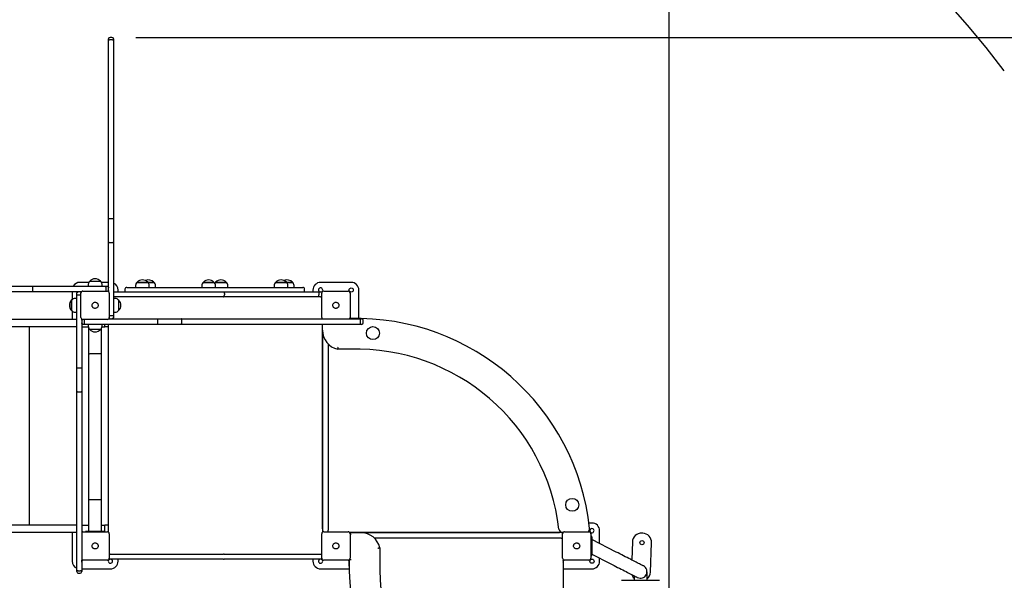
# Model space of a CAD drawing. Units: millimetres. Extents: x 169 to 306, y 90 to 215.
# Drawn here: x 247 to 273, y 127 to 141 of the extents above; entities that cross this region are included whole.
import ezdxf

# ---------------------------------------------------------------- set-up
doc = ezdxf.new("R2010")
doc.units = ezdxf.units.MM
doc.linetypes.add('TRAZOS', pattern=[0.75, 0.5, -0.25])
doc.layers.add('COTAS', color=7, linetype='Continuous')
doc.layers.add('VERDE', color=3, linetype='Continuous')
doc.styles.add('ROMANS', font='romans')
doc.dimstyles.new('ISO-25', dxfattribs={"dimtxt": 2.5, "dimasz": 2.5, "dimexe": 1.25, "dimexo": 0.625, "dimtad": 0, "dimtih": 1, "dimtoh": 1, "dimtxsty": 'ROMANS', "dimcen": 2.5, "dimadec": 0, "dimazin": 0, "dimtfac": 1, "dimtmove": 0, "dimatfit": 3, "dimfxl": 0, "dimarcsym": 0})

# ---------------------------------------------------------------- blocks, each defined once
blk = doc.blocks.new('*D1')
at = {"layer": 'COTAS', "color": 0, "lineweight": -2}
for p, q in [((211.592, 134.054), (211.592, 158.284)), ((279.087, 127.224), (279.087, 158.284)), ((214.092, 157.034), (237.393, 157.034)), ((276.587, 157.034), (253.286, 157.034))]:
    blk.add_line(p, q, dxfattribs=at)
at = {"layer": 'COTAS', "color": 0}
for points in [[(214.092, 157.451), (214.092, 156.618), (211.592, 157.034)], [(276.587, 157.451), (276.587, 156.618), (279.087, 157.034)]]:
    blk.add_solid(points, dxfattribs=at)
at = {"layer": 'Defpoints', "color": 0}
for p in [(279.087, 157.034), (211.592, 133.429), (279.087, 126.599)]:
    blk.add_point(p, dxfattribs=at)
at = {"layer": 'COTAS', "color": 0, "insert": (245.339, 157.034), "char_height": 2.5, "attachment_point": 5, "style": 'ROMANS'}
blk.add_mtext('6,75 m.', dxfattribs=at)
blk = doc.blocks.new('*D2')
at = {"layer": 'COTAS', "color": 0, "lineweight": -2}
for p, q in [((256.342, 149.149), (302.016, 149.149)), ((300.766, 146.649), (300.766, 121.895)), ((300.766, 102.029), (300.766, 117.669)), ((262.292, 99.529), (302.016, 99.529))]:
    blk.add_line(p, q, dxfattribs=at)
at = {"layer": 'COTAS', "color": 0}
for points in [[(300.349, 146.649), (301.182, 146.649), (300.766, 149.149)], [(300.349, 102.029), (301.182, 102.029), (300.766, 99.529)]]:
    blk.add_solid(points, dxfattribs=at)
at = {"layer": 'Defpoints', "color": 0}
for p in [(255.717, 149.149), (261.667, 99.529), (300.766, 99.529)]:
    blk.add_point(p, dxfattribs=at)
at = {"layer": 'COTAS', "color": 0, "insert": (300.766, 119.782), "char_height": 2.5, "attachment_point": 5, "style": 'ROMANS'}
blk.add_mtext('4,96 m.', dxfattribs=at)
blk = doc.blocks.new('*D6')
at = {"layer": 'COTAS', "color": 0, "lineweight": -2}
for p, q in [((243.911, 140.168), (240.918, 143.917)), ((241.411, 140.168), (243.911, 140.168))]:
    blk.add_line(p, q, dxfattribs=at)
at = {"layer": 'COTAS', "color": 0}
blk.add_solid([(241.243, 144.177), (240.592, 143.657), (239.358, 145.871)], dxfattribs=at)
at = {"layer": 'Defpoints', "color": 0}
for p in [(239.358, 145.871), (248.717, 134.149)]:
    blk.add_point(p, dxfattribs=at)
at = {"layer": 'COTAS', "color": 0, "insert": (237.155, 140.168), "char_height": 2.5, "attachment_point": 5, "style": 'ROMANS'}
blk.add_mtext('1,50', dxfattribs=at)
blk = doc.blocks.new('*D7')
at = {"layer": 'COTAS', "color": 0, "lineweight": -2}
for p, q in [((244.325, 122.192), (240.428, 117.792)), ((246.825, 122.192), (244.325, 122.192))]:
    blk.add_line(p, q, dxfattribs=at)
at = {"layer": 'COTAS', "color": 0}
blk.add_solid([(240.116, 118.069), (240.74, 117.516), (238.77, 115.921)], dxfattribs=at)
at = {"layer": 'Defpoints', "color": 0}
for p in [(248.717, 127.149), (238.77, 115.921)]:
    blk.add_point(p, dxfattribs=at)
at = {"layer": 'COTAS', "color": 0, "insert": (251.081, 122.192), "char_height": 2.5, "attachment_point": 5, "style": 'ROMANS'}
blk.add_mtext('1,50', dxfattribs=at)
blk = doc.blocks.new('*D10')
at = {"layer": 'COTAS', "color": 0, "lineweight": -2}
for p, q in [((258.78, 143.668), (259.546, 146.048)), ((256.28, 143.668), (258.78, 143.668))]:
    blk.add_line(p, q, dxfattribs=at)
at = {"layer": 'COTAS', "color": 0}
blk.add_solid([(259.149, 146.175), (259.943, 145.92), (260.312, 148.427)], dxfattribs=at)
at = {"layer": 'Defpoints', "color": 0}
for p in [(260.312, 148.427), (255.717, 134.149)]:
    blk.add_point(p, dxfattribs=at)
at = {"layer": 'COTAS', "color": 0, "insert": (252.024, 143.668), "char_height": 2.5, "attachment_point": 5, "style": 'ROMANS'}
blk.add_mtext('1,50', dxfattribs=at)
blk = doc.blocks.new('*D12')
at = {"layer": 'COTAS', "color": 0, "lineweight": -2}
for p, q in [((230.389, 134.054), (230.389, 154.207)), ((264.087, 124.974), (264.087, 154.207)), ((232.889, 152.957), (239.232, 152.957)), ((261.587, 152.957), (255.244, 152.957))]:
    blk.add_line(p, q, dxfattribs=at)
at = {"layer": 'COTAS', "color": 0}
for points in [[(232.889, 153.374), (232.889, 152.541), (230.389, 152.957)], [(261.587, 153.374), (261.587, 152.541), (264.087, 152.957)]]:
    blk.add_solid(points, dxfattribs=at)
at = {"layer": 'Defpoints', "color": 0}
for p in [(264.087, 152.957), (230.389, 133.429), (264.087, 124.349)]:
    blk.add_point(p, dxfattribs=at)
at = {"layer": 'COTAS', "color": 0, "insert": (247.238, 152.957), "char_height": 2.5, "attachment_point": 5, "style": 'ROMANS'}
blk.add_mtext('3,37 m.', dxfattribs=at)
blk = doc.blocks.new('*D13')
at = {"layer": 'COTAS', "color": 0, "lineweight": -2}
for p, q in [((250.132, 140.812), (291.184, 140.812)), ((289.934, 138.312), (289.934, 129.714)), ((289.934, 116.889), (289.934, 125.487)), ((262.715, 114.389), (291.184, 114.389))]:
    blk.add_line(p, q, dxfattribs=at)
at = {"layer": 'COTAS', "color": 0}
for points in [[(289.518, 138.312), (290.351, 138.312), (289.934, 140.812)], [(289.518, 116.889), (290.351, 116.889), (289.934, 114.389)]]:
    blk.add_solid(points, dxfattribs=at)
at = {"layer": 'Defpoints', "color": 0}
for p in [(249.507, 140.812), (262.09, 114.389), (289.934, 114.389)]:
    blk.add_point(p, dxfattribs=at)
at = {"layer": 'COTAS', "color": 0, "insert": (289.934, 127.6), "char_height": 2.5, "attachment_point": 5, "style": 'ROMANS'}
blk.add_mtext('2,66 m.', dxfattribs=at)

msp = doc.modelspace()

# ---------------------------------------------------------------- linework, layer by layer
at = {"layer": 'COTAS', "color": 7, "linetype": 'TRAZOS', "ltscale": 5}
for centre, radius, start, end in [((248.717, 134.149), 15, 90, 180), ((255.901, 127.313), 21.139, 36.6712, 69.8415)]:
    msp.add_arc(centre, radius, start, end, dxfattribs=at)
at = {"layer": 'VERDE', "color": 7}
for p, q in [((249.417, 140.731), (249.417, 140.772)), ((249.417, 136.05), (249.417, 140.731)), ((249.507, 140.812), (249.457, 140.812)), ((249.507, 140.746), (249.457, 140.746)), ((249.547, 140.772), (249.547, 140.731)), ((249.547, 140.731), (249.547, 136.05)), ((249.417, 135.452), (249.417, 136.05)), ((249.507, 136.064), (249.457, 136.064)), ((249.547, 136.05), (249.547, 135.452)), ((249.417, 134.159), (249.417, 135.452)), ((249.507, 135.437), (249.457, 135.437)), ((249.547, 135.452), (249.547, 133.535)), ((246.815, 134.299), (247.414, 134.299)), ((247.414, 134.299), (249.33, 134.299)), ((247.429, 134.259), (247.429, 134.189)), ((248.901, 134.399), (248.667, 134.399)), ((248.887, 134.348), (248.887, 134.299)), ((248.928, 134.434), (248.928, 134.428)), ((248.928, 134.434), (249.206, 134.434)), ((248.928, 134.429), (249.205, 134.429)), ((249.206, 134.428), (249.206, 134.434)), ((249.417, 134.399), (249.233, 134.399)), ((249.247, 134.299), (249.247, 134.348)), ((249.33, 134.299), (249.377, 134.299)), ((249.345, 134.259), (249.345, 134.189)), ((249.377, 134.299), (249.377, 134.299)), ((249.898, 134.269), (254.097, 134.269)), ((250.125, 134.318), (250.125, 134.269)), ((250.166, 134.404), (250.166, 134.398)), ((250.166, 134.404), (250.444, 134.404)), ((250.166, 134.399), (250.443, 134.399)), ((250.443, 134.399), (250.603, 134.399)), ((250.444, 134.398), (250.444, 134.404)), ((250.444, 134.404), (250.603, 134.404)), ((250.485, 134.269), (250.485, 134.318)), ((250.603, 134.404), (250.604, 134.404)), ((250.604, 134.398), (250.604, 134.404)), ((250.645, 134.269), (250.645, 134.318)), ((251.858, 134.318), (251.858, 134.269)), ((251.899, 134.404), (251.899, 134.398)), ((251.899, 134.404), (252.177, 134.404)), ((251.9, 134.399), (252.177, 134.399)), ((252.177, 134.398), (252.177, 134.404)), ((252.218, 134.269), (252.218, 134.318)), ((252.219, 134.404), (252.219, 134.398)), ((252.219, 134.404), (252.416, 134.404)), ((252.22, 134.399), (252.416, 134.399)), ((252.416, 134.404), (252.497, 134.404)), ((252.416, 134.399), (252.497, 134.399)), ((252.497, 134.398), (252.497, 134.404)), ((252.538, 134.269), (252.538, 134.318)), ((253.752, 134.318), (253.752, 134.269)), ((253.793, 134.404), (253.793, 134.398)), ((253.793, 134.404), (254.071, 134.404)), ((253.793, 134.399), (254.07, 134.399)), ((254.071, 134.398), (254.071, 134.404)), ((254.071, 134.404), (254.231, 134.404)), ((254.071, 134.399), (254.23, 134.399)), ((254.097, 134.269), (254.498, 134.269)), ((254.112, 134.269), (254.112, 134.318)), ((254.231, 134.398), (254.231, 134.404)), ((254.272, 134.269), (254.272, 134.318)), ((255.767, 134.399), (254.967, 134.399)), ((247.414, 134.149), (246.815, 134.149)), ((248.707, 134.149), (247.414, 134.149)), ((248.467, 134.149), (248.467, 133.949)), ((248.587, 133.979), (248.538, 133.979)), ((248.587, 134.062), (248.587, 134.109)), ((248.587, 134.109), (248.587, 134.109)), ((248.587, 132.146), (248.587, 134.062)), ((248.627, 134.077), (248.677, 134.077)), ((248.687, 134.148), (248.69, 134.149)), ((248.697, 133.479), (248.697, 134.119)), ((248.747, 134.169), (249.387, 134.169)), ((249.416, 134.178), (249.417, 134.176)), ((249.437, 134.119), (249.437, 133.479)), ((249.547, 134.149), (252.429, 134.149)), ((252.429, 134.019), (249.547, 134.019)), ((249.596, 133.979), (249.547, 133.979)), ((249.667, 134.149), (249.667, 134.199)), ((249.848, 134.219), (249.848, 134.149)), ((252.429, 134.149), (254.917, 134.149)), ((254.917, 134.019), (252.429, 134.019)), ((252.449, 134.099), (252.449, 134.069)), ((254.548, 134.149), (254.548, 134.219)), ((254.767, 134.199), (254.767, 134.149)), ((254.917, 134.149), (254.967, 134.149)), ((254.967, 134.019), (254.917, 134.019)), ((254.919, 134.099), (254.919, 134.069)), ((254.967, 134.149), (255.007, 134.149)), ((254.997, 133.479), (254.997, 134.119)), ((255.047, 134.169), (255.687, 134.169)), ((255.737, 134.119), (255.737, 133.479)), ((255.967, 133.451), (255.967, 134.199)), ((248.457, 133.938), (248.452, 133.938)), ((248.452, 133.66), (248.452, 133.938)), ((248.457, 133.66), (248.457, 133.937)), ((249.682, 133.938), (249.676, 133.938)), ((249.677, 133.937), (249.677, 133.903)), ((249.677, 133.903), (249.677, 133.66)), ((249.682, 133.938), (249.682, 133.903)), ((249.682, 133.903), (249.682, 133.66)), ((248.452, 133.66), (248.457, 133.66)), ((248.467, 133.648), (248.467, 133.429)), ((248.538, 133.619), (248.587, 133.619)), ((249.507, 133.52), (249.457, 133.52)), ((249.547, 133.619), (249.596, 133.619)), ((249.547, 133.535), (249.547, 133.489)), ((249.547, 133.489), (249.547, 133.488)), ((249.676, 133.66), (249.682, 133.66)), ((248.581, 133.429), (246.558, 133.429)), ((248.581, 133.239), (246.558, 133.239)), ((247.348, 128.039), (247.348, 133.239)), ((248.581, 133.429), (248.587, 133.429)), ((248.581, 133.239), (248.587, 133.239)), ((248.717, 133.439), (248.717, 132.146)), ((248.717, 133.429), (248.722, 133.429)), ((248.717, 133.239), (248.887, 133.239)), ((249.387, 133.429), (248.747, 133.429)), ((248.757, 133.299), (248.756, 133.299)), ((248.803, 133.299), (248.757, 133.299)), ((248.788, 133.339), (248.788, 133.409)), ((250.72, 133.299), (248.803, 133.299)), ((248.887, 133.299), (248.887, 133.25)), ((248.897, 133.21), (248.897, 132.53)), ((249.237, 132.53), (249.237, 133.206)), ((249.246, 133.239), (249.319, 133.239)), ((249.247, 133.25), (249.247, 133.299)), ((249.319, 133.239), (249.319, 133.299)), ((249.417, 133.239), (249.319, 133.239)), ((249.417, 133.239), (249.417, 133.299)), ((249.417, 128.039), (249.417, 133.239)), ((249.427, 133.449), (250.72, 133.449)), ((250.705, 133.339), (250.705, 133.409)), ((250.72, 133.449), (251.318, 133.449)), ((251.318, 133.299), (250.72, 133.299)), ((251.318, 133.449), (256, 133.449)), ((256, 133.299), (251.318, 133.299)), ((251.332, 133.339), (251.332, 133.409)), ((255.017, 133.148), (255.017, 133.299)), ((256, 133.449), (256.04, 133.449)), ((256.04, 133.299), (256, 133.299)), ((256.014, 133.339), (256.014, 133.409)), ((256.08, 133.339), (256.08, 133.409)), ((248.928, 133.169), (248.928, 133.164)), ((249.078, 133.169), (248.928, 133.169)), ((249.078, 133.164), (248.928, 133.164)), ((249.205, 133.169), (249.078, 133.169)), ((249.206, 133.164), (249.078, 133.164)), ((249.206, 133.164), (249.206, 133.169)), ((255.017, 133.148), (255.017, 127.859)), ((255.017, 127.949), (255.017, 133.148)), ((255.167, 132.786), (255.167, 127.949)), ((255.717, 132.649), (255.417, 132.649)), ((255.74, 132.649), (255.717, 132.649)), ((248.587, 131.547), (248.587, 132.146)), ((248.627, 132.161), (248.677, 132.161)), ((248.717, 132.146), (248.717, 131.547)), ((248.897, 131.723), (248.897, 129.527)), ((249.237, 129.527), (249.237, 131.723)), ((248.587, 126.866), (248.587, 131.547)), ((248.627, 131.533), (248.677, 131.533)), ((248.717, 131.547), (248.717, 126.866)), ((248.897, 128.72), (248.897, 127.875)), ((249.237, 127.875), (249.237, 128.72)), ((262.067, 128.099), (261.99, 128.099)), ((248.581, 128.039), (246.558, 128.039)), ((248.581, 127.849), (246.558, 127.849)), ((248.467, 127.849), (248.467, 127.099)), ((248.581, 128.039), (248.587, 128.039)), ((248.581, 127.849), (248.587, 127.849)), ((248.717, 128.039), (248.897, 128.039)), ((248.747, 127.869), (249.387, 127.869)), ((248.817, 127.869), (248.817, 127.875)), ((249.066, 127.875), (248.817, 127.875)), ((249.068, 127.875), (249.066, 127.875)), ((249.317, 127.875), (249.068, 127.875)), ((249.237, 128.039), (249.319, 128.039)), ((249.317, 127.869), (249.317, 127.875)), ((249.319, 127.869), (249.319, 128.039)), ((249.417, 128.039), (249.319, 128.039)), ((249.417, 127.859), (249.417, 128.039)), ((249.437, 127.819), (249.437, 127.179)), ((254.997, 127.179), (254.997, 127.819)), ((255.047, 127.869), (255.687, 127.869)), ((255.167, 127.949), (255.167, 127.909)), ((261.303, 127.849), (255.727, 127.849)), ((255.727, 127.848), (256.018, 127.848)), ((255.737, 127.819), (255.737, 127.179)), ((255.777, 127.849), (255.77, 127.848)), ((255.817, 127.849), (261.217, 127.849)), ((261.297, 127.179), (261.297, 127.819)), ((261.307, 127.849), (261.303, 127.849)), ((261.347, 127.869), (261.987, 127.869)), ((262.006, 127.959), (262.016, 127.859)), ((262.037, 127.819), (262.037, 127.179)), ((262.267, 127.562), (262.267, 127.899)), ((263.394, 127.832), (263.374, 127.833)), ((261.217, 127.699), (256.379, 127.699)), ((261.257, 127.699), (261.217, 127.699)), ((262.057, 127.749), (262.037, 127.749)), ((262.067, 127.739), (262.067, 127.259)), ((262.702, 127.339), (262.067, 127.664)), ((263.125, 127.602), (263.108, 127.132)), ((263.596, 126.814), (263.625, 127.584)), ((249.457, 127.279), (249.498, 127.279)), ((249.498, 127.279), (252.427, 127.279)), ((252.44, 127.279), (252.427, 127.279)), ((252.44, 127.279), (254.916, 127.279)), ((254.918, 127.279), (254.916, 127.279)), ((254.918, 127.279), (254.977, 127.279)), ((256.517, 127.448), (256.517, 127.148)), ((262.067, 127.282), (262.547, 127.037)), ((249.387, 127.129), (248.747, 127.129)), ((249.457, 127.149), (249.427, 127.149)), ((249.498, 127.149), (249.457, 127.149)), ((252.427, 127.149), (249.498, 127.149)), ((249.667, 127.099), (249.667, 127.149)), ((252.427, 127.149), (252.44, 127.149)), ((254.916, 127.149), (252.44, 127.149)), ((254.767, 127.149), (254.767, 127.099)), ((254.916, 127.149), (254.918, 127.149)), ((254.977, 127.149), (254.918, 127.149)), ((255.007, 127.149), (254.977, 127.149)), ((255.687, 127.129), (255.047, 127.129)), ((256.517, 127.148), (256.516, 127.125)), ((261.317, 127.139), (261.317, 121.562)), ((261.987, 127.129), (261.347, 127.129)), ((262.057, 127.249), (262.037, 127.249)), ((262.267, 127.099), (262.267, 127.18)), ((248.587, 126.826), (248.587, 126.866)), ((248.627, 126.851), (248.677, 126.851)), ((248.627, 126.786), (248.677, 126.786)), ((248.717, 126.899), (249.467, 126.899)), ((248.717, 126.866), (248.717, 126.826)), ((254.967, 126.899), (255.714, 126.899)), ((261.317, 126.899), (262.067, 126.899)), ((263.507, 126.599), (263.507, 126.824)), ((262.837, 126.599), (263.837, 126.599)), ((263.167, 126.72), (263.167, 126.599))]:
    msp.add_line(p, q, dxfattribs=at)
at = {"layer": 'VERDE', "color": 7, "flags": 128}
for points in [[(248.897, 132.53), (248.902, 132.531), (248.917, 132.532), (248.939, 132.533), (248.965, 132.534), (249.001, 132.534), (249.036, 132.535), (249.067, 132.535), (249.097, 132.535), (249.132, 132.534), (249.169, 132.534), (249.195, 132.533), (249.217, 132.532), (249.231, 132.531), (249.237, 132.53), (249.237, 132.53)], [(255.767, 127.798), (255.757, 127.808), (255.748, 127.817), (255.739, 127.826), (255.735, 127.829)], [(263.414, 126.975), (263.412, 126.976), (263.407, 126.978), (263.399, 126.983), (263.388, 126.989), (263.373, 126.996), (263.355, 127.005), (263.334, 127.016), (263.31, 127.028), (263.284, 127.042), (263.254, 127.057), (263.222, 127.073), (263.188, 127.091), (263.151, 127.109), (263.113, 127.129), (263.072, 127.15), (263.03, 127.172), (262.986, 127.194), (262.94, 127.217), (262.894, 127.241), (262.847, 127.265), (262.799, 127.29), (262.75, 127.314), (262.702, 127.339)], [(255.716, 127.12), (255.714, 127.113), (255.712, 127.099)], [(255.712, 127.099), (255.714, 127.084), (255.715, 127.08)], [(255.714, 126.965), (255.714, 127.001), (255.716, 127.138)], [(262.547, 127.037), (262.596, 127.012), (262.644, 126.987), (262.692, 126.962), (262.739, 126.938), (262.786, 126.915), (262.831, 126.891), (262.875, 126.869), (262.917, 126.847), (262.958, 126.827), (262.996, 126.807), (263.033, 126.788), (263.068, 126.77), (263.099, 126.754), (263.129, 126.739), (263.156, 126.725), (263.179, 126.713), (263.2, 126.702), (263.218, 126.693), (263.233, 126.686), (263.244, 126.68), (263.253, 126.676), (263.258, 126.673), (263.259, 126.672)]]:
    msp.add_lwpolyline(points, dxfattribs=at)
at = {"layer": 'VERDE', "color": 7}
for centre, radius in [((255.767, 134.199), 0.055), ((256.336, 133.07), 0.17), ((261.551, 128.575), 0.17), ((263.375, 127.583), 0.055), ((262.067, 127.099), 0.055)]:
    msp.add_circle(centre, radius, dxfattribs=at)
for centre, radius, start, end in [((249.457, 140.772), 0.04, 90, 180), ((249.507, 140.772), 0.04, 0, 90), ((249.067, 134.303), 0.191, 43.3047, 136.6953), ((248.667, 134.199), 0.2, 90, 150), ((248.987, 134.348), 0.1, 125.803, 180), ((249.147, 134.348), 0.1, 0, 54.197), ((249.467, 134.199), 0.2, 0, 66.4218), ((249.898, 134.219), 0.05, 90, 180), ((250.225, 134.318), 0.1, 125.803, 180), ((250.305, 134.273), 0.191, 43.3047, 136.6953), ((250.465, 134.273), 0.191, 43.3047, 114.7278), ((250.385, 134.318), 0.1, 0, 54.197), ((250.545, 134.318), 0.1, 0, 54.197), ((251.958, 134.318), 0.1, 125.803, 180), ((252.038, 134.273), 0.191, 43.3047, 136.6953), ((252.118, 134.318), 0.1, 0, 54.197), ((252.278, 134.318), 0.1, 125.803, 142.9403), ((252.358, 134.273), 0.191, 43.3047, 136.6953), ((252.438, 134.318), 0.1, 0, 54.197), ((253.852, 134.318), 0.1, 125.803, 180), ((253.932, 134.273), 0.191, 43.3047, 136.6953), ((254.092, 134.273), 0.191, 43.3047, 114.7278), ((254.012, 134.318), 0.1, 0, 54.197), ((254.172, 134.318), 0.1, 0, 54.197), ((254.498, 134.219), 0.05, 0, 90), ((254.967, 134.199), 0.2, 90, 180), ((254.967, 134.199), 0.055, 294.62, 180), ((255.767, 134.199), 0.2, 0, 90), ((248.538, 133.879), 0.1, 90, 144.197), ((248.747, 134.119), 0.05, 90, 180), ((249.387, 134.119), 0.05, 0, 90), ((249.596, 133.879), 0.1, 35.803, 90), ((254.967, 134.199), 0.055, 180, 245.38), ((254.967, 134.099), 0.05, 48.4861, 90), ((254.967, 134.069), 0.05, 270, 306.8699), ((255.047, 134.119), 0.05, 90, 180), ((255.687, 134.119), 0.05, 0, 90), ((248.583, 133.799), 0.191, 133.3047, 226.6953), ((249.551, 133.799), 0.191, 313.3047, 46.6953), ((248.538, 133.719), 0.1, 215.803, 270), ((248.747, 133.479), 0.05, 180, 270), ((249.387, 133.479), 0.05, 270, 0), ((249.596, 133.719), 0.1, 270, 324.197), ((255.047, 133.479), 0.05, 180, 216.8699), ((255.687, 133.479), 0.05, 323.5578, 0), ((248.987, 133.25), 0.1, 180, 234.197), ((249.147, 133.25), 0.1, 305.803, 0), ((255.901, 127.313), 6.139, 6.0439, 91.63), ((255.767, 133.399), 0.055, 70.0108, 112.5277), ((256.04, 133.409), 0.04, 0, 90), ((256.04, 133.339), 0.04, 270, 0), ((249.067, 133.295), 0.191, 223.3047, 316.6953), ((255.528, 133.148), 0.511, 180, 257.4255), ((255.901, 127.313), 5.339, 6.7136, 91.7335), ((262.067, 127.899), 0.2, 0, 90), ((248.747, 127.819), 0.05, 90, 126.8699), ((249.387, 127.819), 0.05, 0, 90), ((255.047, 127.819), 0.05, 90, 180), ((255.077, 127.909), 0.06, 180, 224.0879), ((255.107, 127.909), 0.06, 318.1897, 0), ((255.687, 127.819), 0.05, 0, 90), ((256.018, 127.337), 0.511, 12.5745, 90), ((261.303, 127.949), 0.1, 186.7136, 270), ((261.257, 127.789), 0.06, 45.9121, 90), ((261.347, 127.819), 0.05, 90, 180), ((261.907, 127.949), 0.1, 306.8699, 6.0439), ((261.987, 127.819), 0.05, 0, 90), ((262.067, 127.899), 0.055, 194.2725, 176.5833), ((263.365, 127.593), 0.24, 87.8987, 177.8987), ((263.385, 127.592), 0.24, 357.8987, 87.8987), ((261.257, 127.759), 0.06, 270, 311.8103), ((262.057, 127.739), 0.01, 0, 90), ((249.457, 127.239), 0.04, 90, 120), ((254.977, 127.239), 0.04, 60, 90), ((248.667, 127.099), 0.2, 180, 246.4218), ((248.747, 127.179), 0.05, 233.1301, 270), ((248.667, 127.099), 0.055, 335.38, 24.62), ((249.387, 127.179), 0.05, 270, 0), ((249.467, 127.099), 0.055, 180, 65.38), ((249.467, 127.099), 0.055, 114.62, 180), ((249.457, 127.189), 0.04, 231.6792, 270), ((249.467, 127.099), 0.2, 270, 0), ((254.967, 127.099), 0.2, 180, 270), ((254.967, 127.099), 0.055, 180, 65.38), ((254.967, 127.099), 0.055, 114.62, 180), ((254.977, 127.189), 0.04, 270, 308.3208), ((255.047, 127.179), 0.05, 180, 270), ((255.687, 127.179), 0.05, 270, 0), ((261.852, 126.963), 6.139, 178.3663, 263.9561), ((261.852, 126.963), 5.339, 178.2665, 263.2864), ((261.347, 127.179), 0.05, 180, 270), ((261.267, 127.099), 0.055, 335.38, 24.62), ((261.987, 127.179), 0.05, 270, 0), ((262.057, 127.259), 0.01, 270, 0), ((262.067, 127.099), 0.2, 270, 0), ((248.627, 126.826), 0.04, 180, 270), ((248.677, 126.826), 0.04, 270, 0), ((263.337, 126.824), 0.17, 242.91, 62.91), ((263.357, 126.823), 0.24, 308.6863, 357.8987), ((263.337, 126.824), 0.24, 198.0095, 224.9005)]:
    msp.add_arc(centre, radius, start, end, dxfattribs=at)
for start_param, end_param in [(3.14211, 4.712389), (4.712389, 6.283156)]:
    msp.add_ellipse((249.067, 128.72), major_axis=(0.17, 0), ratio=0.031089, start_param=start_param, end_param=end_param, dxfattribs=at)
for points, knots in [([(249.457, 140.746), (249.452, 140.746), (249.443, 140.746), (249.431, 140.743), (249.422, 140.739), (249.418, 140.735), (249.417, 140.732), (249.417, 140.731), (249.417, 140.731)], [0, 0, 0, 0, 0.214473, 0.428938, 0.64348, 0.858139, 0.993388, 1, 1, 1, 1]), ([(249.547, 140.731), (249.547, 140.731), (249.547, 140.732), (249.546, 140.735), (249.541, 140.739), (249.532, 140.743), (249.52, 140.746), (249.511, 140.746), (249.507, 140.746)], [0, 0, 0, 0, 0.006612, 0.141861, 0.35652, 0.571062, 0.785528, 1, 1, 1, 1]), ([(249.457, 136.064), (249.452, 136.064), (249.443, 136.064), (249.431, 136.061), (249.422, 136.058), (249.418, 136.054), (249.417, 136.051), (249.417, 136.05), (249.417, 136.05)], [0, 0, 0, 0, 0.214658, 0.429308, 0.643973, 0.858647, 0.987414, 1, 1, 1, 1]), ([(249.547, 136.05), (249.547, 136.05), (249.547, 136.051), (249.546, 136.054), (249.541, 136.058), (249.532, 136.061), (249.52, 136.064), (249.511, 136.064), (249.507, 136.064)], [0, 0, 0, 0, 0.0125859, 0.1413529, 0.3560271, 0.5706925, 0.785343, 1, 1, 1, 1]), ([(249.457, 135.437), (249.452, 135.437), (249.443, 135.437), (249.431, 135.44), (249.422, 135.444), (249.418, 135.448), (249.417, 135.45), (249.417, 135.452), (249.417, 135.452)], [0, 0, 0, 0, 0.2130376, 0.4260549, 0.6396472, 0.8544794, 0.9957301, 1, 1, 1, 1]), ([(249.547, 135.452), (249.547, 135.452), (249.547, 135.45), (249.546, 135.448), (249.541, 135.444), (249.532, 135.44), (249.52, 135.437), (249.511, 135.437), (249.507, 135.437)], [0, 0, 0, 0, 0.00427, 0.145521, 0.360353, 0.573945, 0.786962, 1, 1, 1, 1]), ([(247.414, 134.299), (247.414, 134.299), (247.415, 134.299), (247.418, 134.298), (247.422, 134.293), (247.426, 134.284), (247.428, 134.272), (247.428, 134.263), (247.429, 134.259)], [0, 0, 0, 0, 0.0042707, 0.1455195, 0.3603537, 0.5739406, 0.7869579, 1, 1, 1, 1]), ([(249.33, 134.299), (249.33, 134.299), (249.331, 134.299), (249.334, 134.298), (249.338, 134.293), (249.342, 134.284), (249.345, 134.272), (249.345, 134.263), (249.345, 134.259)], [0, 0, 0, 0, 0.004321, 0.144495, 0.359079, 0.572924, 0.786453, 1, 1, 1, 1]), ([(249.377, 134.299), (249.377, 134.299), (249.38, 134.299), (249.387, 134.298), (249.398, 134.293), (249.408, 134.284), (249.415, 134.272), (249.416, 134.263), (249.417, 134.259)], [0, 0, 0, 0, 0.016301, 0.141316, 0.355993, 0.57066, 0.785331, 1, 1, 1, 1]), ([(247.429, 134.189), (247.428, 134.184), (247.428, 134.175), (247.426, 134.163), (247.422, 134.154), (247.418, 134.15), (247.415, 134.149), (247.414, 134.149), (247.414, 134.149)], [0, 0, 0, 0, 0.213033, 0.426051, 0.639645, 0.85448, 0.995729, 1, 1, 1, 1]), ([(248.587, 134.109), (248.587, 134.109), (248.587, 134.112), (248.588, 134.119), (248.592, 134.13), (248.601, 134.14), (248.613, 134.147), (248.622, 134.148), (248.627, 134.149)], [0, 0, 0, 0, 0.016302, 0.141316, 0.355992, 0.570663, 0.785331, 1, 1, 1, 1]), ([(248.587, 134.062), (248.587, 134.062), (248.587, 134.063), (248.588, 134.066), (248.592, 134.07), (248.601, 134.074), (248.613, 134.077), (248.622, 134.077), (248.627, 134.077)], [0, 0, 0, 0, 0.004321, 0.144495, 0.359079, 0.572923, 0.786456, 1, 1, 1, 1]), ([(248.677, 134.149), (248.681, 134.148), (248.69, 134.147), (248.699, 134.143), (248.702, 134.14), (248.702, 134.14)], [0, 0, 0, 0, 0.497463, 0.994923, 1, 1, 1, 1]), ([(248.677, 134.077), (248.681, 134.077), (248.688, 134.077), (248.694, 134.076), (248.697, 134.075)], [0, 0, 0, 0, 0.632757, 1, 1, 1, 1]), ([(249.345, 134.189), (249.345, 134.184), (249.345, 134.177), (249.344, 134.171), (249.343, 134.169)], [0, 0, 0, 0, 0.632748, 1, 1, 1, 1]), ([(249.417, 134.189), (249.416, 134.184), (249.415, 134.175), (249.411, 134.167), (249.408, 134.164), (249.408, 134.164)], [0, 0, 0, 0, 0.497469, 0.994926, 1, 1, 1, 1]), ([(252.429, 134.149), (252.429, 134.149), (252.431, 134.149), (252.434, 134.148), (252.44, 134.142), (252.445, 134.13), (252.448, 134.115), (252.448, 134.104), (252.449, 134.099)], [0, 0, 0, 0, 0.004353, 0.143799, 0.358594, 0.572631, 0.78631, 1, 1, 1, 1]), ([(252.429, 134.019), (252.429, 134.019), (252.431, 134.019), (252.434, 134.02), (252.44, 134.026), (252.445, 134.037), (252.448, 134.052), (252.448, 134.063), (252.449, 134.069)], [0, 0, 0, 0, 0.004353, 0.143798, 0.358589, 0.572626, 0.786304, 1, 1, 1, 1]), ([(254.917, 134.149), (254.917, 134.149), (254.917, 134.149), (254.918, 134.148), (254.918, 134.142), (254.919, 134.13), (254.919, 134.116), (254.919, 134.104), (254.919, 134.099)], [0, 0, 0, 0, 0.008561, 0.141387, 0.356066, 0.57072, 0.785357, 1, 1, 1, 1]), ([(254.917, 134.019), (254.917, 134.019), (254.917, 134.019), (254.918, 134.02), (254.918, 134.025), (254.919, 134.037), (254.919, 134.052), (254.919, 134.063), (254.919, 134.069)], [0, 0, 0, 0, 0.008561, 0.141387, 0.356063, 0.570715, 0.785358, 1, 1, 1, 1]), ([(249.006, 133.746), (249.001, 133.754), (248.99, 133.768), (248.985, 133.796), (248.989, 133.823), (248.998, 133.841), (249.005, 133.849), (249.006, 133.851)], [0, 0, 0, 0, 0.236456, 0.472917, 0.709166, 0.945355, 1, 1, 1, 1]), ([(249.006, 133.851), (249.007, 133.852), (249.009, 133.855), (249.012, 133.857), (249.014, 133.859), (249.014, 133.859)], [0, 0, 0, 0, 0.498537, 0.749072, 1, 1, 1, 1]), ([(249.014, 133.738), (249.013, 133.739), (249.011, 133.741), (249.008, 133.744), (249.007, 133.746), (249.006, 133.746)], [0, 0, 0, 0, 0.498515, 0.749076, 1, 1, 1, 1]), ([(249.014, 133.859), (249.022, 133.864), (249.036, 133.875), (249.064, 133.88), (249.091, 133.877), (249.109, 133.867), (249.117, 133.86), (249.119, 133.859)], [0, 0, 0, 0, 0.2364544, 0.4729181, 0.7091665, 0.9453561, 1, 1, 1, 1]), ([(249.119, 133.738), (249.112, 133.733), (249.097, 133.723), (249.07, 133.717), (249.043, 133.721), (249.024, 133.73), (249.016, 133.737), (249.014, 133.738)], [0, 0, 0, 0, 0.236455, 0.472918, 0.709166, 0.945356, 1, 1, 1, 1]), ([(249.119, 133.859), (249.12, 133.858), (249.123, 133.856), (249.125, 133.853), (249.127, 133.852), (249.127, 133.851)], [0, 0, 0, 0, 0.498515, 0.749076, 1, 1, 1, 1]), ([(249.127, 133.746), (249.126, 133.745), (249.124, 133.743), (249.121, 133.74), (249.12, 133.739), (249.119, 133.738)], [0, 0, 0, 0, 0.4985, 0.749071, 1, 1, 1, 1]), ([(249.127, 133.851), (249.132, 133.844), (249.143, 133.829), (249.148, 133.802), (249.145, 133.775), (249.135, 133.756), (249.128, 133.748), (249.127, 133.746)], [0, 0, 0, 0, 0.236456, 0.472917, 0.709166, 0.945355, 1, 1, 1, 1]), ([(255.306, 133.746), (255.301, 133.754), (255.29, 133.768), (255.285, 133.796), (255.289, 133.823), (255.298, 133.841), (255.305, 133.849), (255.306, 133.851)], [0, 0, 0, 0, 0.236456, 0.472917, 0.709166, 0.945354, 1, 1, 1, 1]), ([(255.306, 133.851), (255.307, 133.852), (255.309, 133.855), (255.312, 133.857), (255.314, 133.859), (255.314, 133.859)], [0, 0, 0, 0, 0.498535, 0.749071, 1, 1, 1, 1]), ([(255.314, 133.738), (255.313, 133.739), (255.311, 133.741), (255.308, 133.744), (255.307, 133.746), (255.306, 133.746)], [0, 0, 0, 0, 0.498499, 0.74907, 1, 1, 1, 1]), ([(255.314, 133.859), (255.322, 133.864), (255.336, 133.875), (255.364, 133.88), (255.391, 133.877), (255.409, 133.867), (255.417, 133.86), (255.419, 133.859)], [0, 0, 0, 0, 0.236456, 0.472917, 0.709166, 0.945354, 1, 1, 1, 1]), ([(255.419, 133.738), (255.412, 133.733), (255.397, 133.723), (255.37, 133.717), (255.343, 133.721), (255.324, 133.73), (255.316, 133.737), (255.314, 133.738)], [0, 0, 0, 0, 0.236456, 0.472917, 0.709166, 0.945354, 1, 1, 1, 1]), ([(255.419, 133.859), (255.42, 133.858), (255.423, 133.856), (255.425, 133.853), (255.427, 133.852), (255.427, 133.851)], [0, 0, 0, 0, 0.498535, 0.749071, 1, 1, 1, 1]), ([(255.427, 133.746), (255.426, 133.745), (255.424, 133.743), (255.421, 133.74), (255.42, 133.739), (255.419, 133.738)], [0, 0, 0, 0, 0.498499, 0.74907, 1, 1, 1, 1]), ([(255.427, 133.851), (255.432, 133.844), (255.443, 133.829), (255.448, 133.802), (255.445, 133.775), (255.435, 133.756), (255.428, 133.748), (255.427, 133.746)], [0, 0, 0, 0, 0.236456, 0.472917, 0.709166, 0.945354, 1, 1, 1, 1]), ([(249.457, 133.449), (249.452, 133.449), (249.443, 133.45), (249.435, 133.454), (249.432, 133.457), (249.432, 133.458)], [0, 0, 0, 0, 0.497465, 0.99494, 1, 1, 1, 1]), ([(249.457, 133.52), (249.452, 133.52), (249.445, 133.52), (249.439, 133.522), (249.437, 133.522)], [0, 0, 0, 0, 0.632757, 1, 1, 1, 1]), ([(249.547, 133.535), (249.547, 133.535), (249.547, 133.534), (249.546, 133.531), (249.541, 133.527), (249.532, 133.523), (249.52, 133.52), (249.511, 133.52), (249.507, 133.52)], [0, 0, 0, 0, 0.004321, 0.144495, 0.359079, 0.572924, 0.786456, 1, 1, 1, 1]), ([(249.547, 133.489), (249.547, 133.488), (249.547, 133.485), (249.546, 133.478), (249.541, 133.467), (249.532, 133.457), (249.52, 133.45), (249.511, 133.449), (249.507, 133.449)], [0, 0, 0, 0, 0.016302, 0.141317, 0.355985, 0.570657, 0.78533, 1, 1, 1, 1]), ([(248.717, 133.409), (248.717, 133.413), (248.718, 133.422), (248.722, 133.431), (248.725, 133.434), (248.726, 133.434)], [0, 0, 0, 0, 0.4974693, 0.9949263, 1, 1, 1, 1]), ([(248.757, 133.299), (248.756, 133.299), (248.753, 133.299), (248.746, 133.3), (248.735, 133.304), (248.725, 133.313), (248.718, 133.325), (248.717, 133.334), (248.717, 133.339)], [0, 0, 0, 0, 0.016302, 0.141316, 0.355993, 0.57066, 0.785332, 1, 1, 1, 1]), ([(248.788, 133.409), (248.788, 133.413), (248.788, 133.42), (248.79, 133.426), (248.79, 133.429)], [0, 0, 0, 0, 0.632748, 1, 1, 1, 1]), ([(248.803, 133.299), (248.803, 133.299), (248.802, 133.299), (248.799, 133.3), (248.795, 133.304), (248.791, 133.313), (248.788, 133.325), (248.788, 133.334), (248.788, 133.339)], [0, 0, 0, 0, 0.004321, 0.144497, 0.359082, 0.572922, 0.786452, 1, 1, 1, 1]), ([(250.705, 133.409), (250.705, 133.413), (250.705, 133.422), (250.708, 133.434), (250.712, 133.443), (250.716, 133.448), (250.718, 133.449), (250.72, 133.449), (250.72, 133.449)], [0, 0, 0, 0, 0.213034, 0.426052, 0.639646, 0.854481, 0.99573, 1, 1, 1, 1]), ([(250.72, 133.299), (250.72, 133.299), (250.718, 133.299), (250.716, 133.3), (250.712, 133.304), (250.708, 133.313), (250.705, 133.325), (250.705, 133.334), (250.705, 133.339)], [0, 0, 0, 0, 0.0042699, 0.1455192, 0.3603542, 0.5739482, 0.7869663, 1, 1, 1, 1]), ([(251.332, 133.409), (251.332, 133.413), (251.332, 133.422), (251.329, 133.434), (251.326, 133.443), (251.322, 133.448), (251.319, 133.449), (251.318, 133.449), (251.318, 133.449)], [0, 0, 0, 0, 0.214658, 0.42931, 0.643973, 0.858646, 0.987414, 1, 1, 1, 1]), ([(251.318, 133.299), (251.318, 133.299), (251.319, 133.299), (251.322, 133.3), (251.326, 133.304), (251.329, 133.313), (251.332, 133.325), (251.332, 133.334), (251.332, 133.339)], [0, 0, 0, 0, 0.0125859, 0.1413528, 0.3560285, 0.5706914, 0.785343, 1, 1, 1, 1]), ([(256.014, 133.409), (256.014, 133.413), (256.014, 133.422), (256.011, 133.434), (256.008, 133.443), (256.004, 133.448), (256.001, 133.449), (256, 133.449), (256, 133.449)], [0, 0, 0, 0, 0.214645, 0.429287, 0.643938, 0.858617, 0.989826, 1, 1, 1, 1]), ([(256, 133.299), (256, 133.299), (256.001, 133.299), (256.004, 133.3), (256.008, 133.304), (256.011, 133.313), (256.014, 133.325), (256.014, 133.334), (256.014, 133.339)], [0, 0, 0, 0, 0.010174, 0.141382, 0.356058, 0.570714, 0.785356, 1, 1, 1, 1]), ([(255.422, 132.699), (255.422, 132.699), (255.422, 132.695), (255.421, 132.685), (255.419, 132.671), (255.418, 132.659), (255.417, 132.65), (255.417, 132.649), (255.417, 132.649)], [0, 0, 0, 0, 0.003763, 0.145604, 0.360404, 0.573966, 0.786973, 1, 1, 1, 1]), ([(248.897, 132.53), (248.897, 132.503), (248.897, 132.451), (248.897, 132.374), (248.897, 132.287), (248.897, 132.189), (248.897, 132.082), (248.897, 131.981), (248.897, 131.897), (248.897, 131.829), (248.897, 131.774), (248.897, 131.74), (248.897, 131.723)], [0, 0, 0, 0, 0.085903, 0.16844, 0.249869, 0.373748, 0.49949, 0.625424, 0.750127, 0.832036, 0.914471, 1, 1, 1, 1]), ([(249.237, 131.723), (249.237, 131.731), (249.237, 131.749), (249.237, 131.779), (249.237, 131.813), (249.237, 131.85), (249.237, 131.896), (249.237, 131.951), (249.237, 132.016), (249.237, 132.082), (249.237, 132.151), (249.237, 132.224), (249.237, 132.292), (249.237, 132.352), (249.237, 132.402), (249.237, 132.449), (249.237, 132.491), (249.237, 132.518), (249.237, 132.53)], [0, 0, 0, 0, 0.040715, 0.089108, 0.142287, 0.197377, 0.251576, 0.337237, 0.419049, 0.499319, 0.580124, 0.663634, 0.752268, 0.807867, 0.862875, 0.914867, 0.961393, 1, 1, 1, 1]), ([(248.587, 132.146), (248.587, 132.146), (248.587, 132.147), (248.588, 132.15), (248.592, 132.154), (248.601, 132.158), (248.613, 132.16), (248.622, 132.16), (248.627, 132.161)], [0, 0, 0, 0, 0.0042716, 0.1455205, 0.360354, 0.5739461, 0.7869629, 1, 1, 1, 1]), ([(248.677, 132.161), (248.681, 132.16), (248.69, 132.16), (248.702, 132.158), (248.711, 132.154), (248.716, 132.15), (248.717, 132.147), (248.717, 132.146), (248.717, 132.146)], [0, 0, 0, 0, 0.2130372, 0.426054, 0.6396459, 0.8544796, 0.9957284, 1, 1, 1, 1]), ([(248.587, 131.547), (248.587, 131.547), (248.587, 131.546), (248.588, 131.544), (248.592, 131.54), (248.601, 131.536), (248.613, 131.534), (248.622, 131.533), (248.627, 131.533)], [0, 0, 0, 0, 0.012586, 0.141351, 0.356025, 0.570692, 0.785342, 1, 1, 1, 1]), ([(248.677, 131.533), (248.681, 131.533), (248.69, 131.534), (248.702, 131.536), (248.711, 131.54), (248.716, 131.544), (248.717, 131.546), (248.717, 131.547), (248.717, 131.547)], [0, 0, 0, 0, 0.2146579, 0.4293084, 0.6439755, 0.8586486, 0.9874141, 1, 1, 1, 1]), ([(248.897, 129.527), (248.897, 129.51), (248.897, 129.477), (248.897, 129.421), (248.897, 129.352), (248.897, 129.268), (248.897, 129.168), (248.897, 129.061), (248.897, 128.962), (248.897, 128.872), (248.897, 128.796), (248.897, 128.745), (248.897, 128.72)], [0, 0, 0, 0, 0.0809853, 0.1652288, 0.250043, 0.3753068, 0.4992919, 0.6234844, 0.7496661, 0.8350911, 0.9193485, 1, 1, 1, 1]), ([(249.237, 128.72), (249.237, 128.739), (249.237, 128.774), (249.237, 128.824), (249.237, 128.869), (249.237, 128.911), (249.237, 128.961), (249.237, 129.022), (249.237, 129.094), (249.237, 129.166), (249.237, 129.236), (249.237, 129.302), (249.237, 129.354), (249.237, 129.395), (249.237, 129.428), (249.237, 129.459), (249.237, 129.493), (249.237, 129.515), (249.237, 129.527)], [0, 0, 0, 0, 0.061314, 0.114754, 0.162771, 0.207821, 0.252323, 0.330494, 0.413703, 0.49956, 0.585904, 0.670697, 0.751659, 0.797481, 0.842437, 0.889282, 0.940853, 1, 1, 1, 1]), ([(261.98, 127.882), (261.986, 127.877), (261.992, 127.871), (261.997, 127.867), (261.997, 127.867)], [0, 0, 0, 0, 0.942004, 1, 1, 1, 1]), ([(249.006, 127.446), (249.001, 127.454), (248.99, 127.468), (248.985, 127.496), (248.989, 127.523), (248.998, 127.541), (249.005, 127.549), (249.006, 127.551)], [0, 0, 0, 0, 0.236451, 0.472917, 0.709171, 0.945359, 1, 1, 1, 1]), ([(249.006, 127.551), (249.007, 127.552), (249.009, 127.555), (249.012, 127.557), (249.014, 127.559), (249.014, 127.559)], [0, 0, 0, 0, 0.498537, 0.749107, 1, 1, 1, 1]), ([(249.014, 127.559), (249.022, 127.564), (249.036, 127.575), (249.064, 127.58), (249.091, 127.577), (249.109, 127.567), (249.117, 127.56), (249.119, 127.559)], [0, 0, 0, 0, 0.2364545, 0.4729181, 0.7091665, 0.945356, 1, 1, 1, 1]), ([(249.119, 127.559), (249.12, 127.558), (249.123, 127.556), (249.125, 127.553), (249.127, 127.552), (249.127, 127.551)], [0, 0, 0, 0, 0.498551, 0.749076, 1, 1, 1, 1]), ([(249.127, 127.551), (249.132, 127.544), (249.143, 127.529), (249.148, 127.502), (249.145, 127.475), (249.135, 127.456), (249.128, 127.448), (249.127, 127.446)], [0, 0, 0, 0, 0.236451, 0.472917, 0.709171, 0.945359, 1, 1, 1, 1]), ([(255.306, 127.446), (255.301, 127.454), (255.29, 127.468), (255.285, 127.496), (255.289, 127.523), (255.298, 127.541), (255.305, 127.549), (255.306, 127.551)], [0, 0, 0, 0, 0.236451, 0.472916, 0.70917, 0.945358, 1, 1, 1, 1]), ([(255.306, 127.551), (255.307, 127.552), (255.309, 127.555), (255.312, 127.557), (255.314, 127.559), (255.314, 127.559)], [0, 0, 0, 0, 0.498535, 0.749106, 1, 1, 1, 1]), ([(255.314, 127.559), (255.322, 127.564), (255.336, 127.575), (255.364, 127.58), (255.391, 127.577), (255.409, 127.567), (255.417, 127.56), (255.419, 127.559)], [0, 0, 0, 0, 0.236456, 0.472917, 0.709166, 0.945354, 1, 1, 1, 1]), ([(255.419, 127.559), (255.42, 127.558), (255.423, 127.556), (255.425, 127.553), (255.427, 127.552), (255.427, 127.551)], [0, 0, 0, 0, 0.498572, 0.74907, 1, 1, 1, 1]), ([(255.427, 127.551), (255.432, 127.544), (255.443, 127.529), (255.448, 127.502), (255.445, 127.475), (255.435, 127.456), (255.428, 127.448), (255.427, 127.446)], [0, 0, 0, 0, 0.2364506, 0.4729167, 0.7091706, 0.9453581, 1, 1, 1, 1]), ([(261.606, 127.446), (261.601, 127.454), (261.59, 127.468), (261.585, 127.496), (261.589, 127.523), (261.598, 127.541), (261.605, 127.549), (261.606, 127.551)], [0, 0, 0, 0, 0.2364519, 0.4729171, 0.7091709, 0.9453643, 1, 1, 1, 1]), ([(261.606, 127.551), (261.607, 127.552), (261.609, 127.555), (261.612, 127.557), (261.614, 127.559), (261.614, 127.559)], [0, 0, 0, 0, 0.4985339, 0.7491237, 1, 1, 1, 1]), ([(261.614, 127.559), (261.622, 127.564), (261.636, 127.575), (261.664, 127.58), (261.691, 127.577), (261.709, 127.567), (261.717, 127.56), (261.719, 127.559)], [0, 0, 0, 0, 0.236453, 0.472922, 0.709168, 0.945358, 1, 1, 1, 1]), ([(261.719, 127.559), (261.72, 127.558), (261.723, 127.556), (261.725, 127.553), (261.727, 127.552), (261.727, 127.551)], [0, 0, 0, 0, 0.498537, 0.749054, 1, 1, 1, 1]), ([(261.727, 127.551), (261.732, 127.544), (261.743, 127.529), (261.748, 127.502), (261.745, 127.475), (261.735, 127.456), (261.728, 127.448), (261.727, 127.446)], [0, 0, 0, 0, 0.236451, 0.472916, 0.70917, 0.945358, 1, 1, 1, 1]), ([(249.014, 127.438), (249.013, 127.439), (249.011, 127.441), (249.008, 127.444), (249.007, 127.446), (249.006, 127.446)], [0, 0, 0, 0, 0.498479, 0.749077, 1, 1, 1, 1]), ([(249.119, 127.438), (249.112, 127.433), (249.097, 127.423), (249.07, 127.417), (249.043, 127.421), (249.024, 127.43), (249.016, 127.437), (249.014, 127.438)], [0, 0, 0, 0, 0.2364545, 0.4729181, 0.7091665, 0.945356, 1, 1, 1, 1]), ([(249.127, 127.446), (249.126, 127.445), (249.124, 127.443), (249.121, 127.44), (249.12, 127.439), (249.119, 127.438)], [0, 0, 0, 0, 0.498537, 0.749107, 1, 1, 1, 1]), ([(255.314, 127.438), (255.313, 127.439), (255.311, 127.441), (255.308, 127.444), (255.307, 127.446), (255.306, 127.446)], [0, 0, 0, 0, 0.498463, 0.749071, 1, 1, 1, 1]), ([(255.419, 127.438), (255.412, 127.433), (255.397, 127.423), (255.37, 127.417), (255.343, 127.421), (255.324, 127.43), (255.316, 127.437), (255.314, 127.438)], [0, 0, 0, 0, 0.236456, 0.472917, 0.709166, 0.945354, 1, 1, 1, 1]), ([(255.427, 127.446), (255.426, 127.445), (255.424, 127.443), (255.421, 127.44), (255.42, 127.439), (255.419, 127.438)], [0, 0, 0, 0, 0.498535, 0.749106, 1, 1, 1, 1]), ([(256.467, 127.443), (256.467, 127.443), (256.471, 127.443), (256.48, 127.444), (256.494, 127.446), (256.506, 127.447), (256.515, 127.448), (256.516, 127.448), (256.517, 127.448)], [0, 0, 0, 0, 0.003764, 0.145611, 0.360405, 0.573965, 0.786975, 1, 1, 1, 1]), ([(261.614, 127.438), (261.613, 127.439), (261.611, 127.441), (261.608, 127.444), (261.607, 127.446), (261.606, 127.446)], [0, 0, 0, 0, 0.498464, 0.749055, 1, 1, 1, 1]), ([(261.719, 127.438), (261.712, 127.433), (261.697, 127.423), (261.67, 127.417), (261.643, 127.421), (261.624, 127.43), (261.616, 127.437), (261.614, 127.438)], [0, 0, 0, 0, 0.236453, 0.472922, 0.709168, 0.945358, 1, 1, 1, 1]), ([(261.727, 127.446), (261.726, 127.445), (261.724, 127.443), (261.721, 127.44), (261.72, 127.439), (261.719, 127.438)], [0, 0, 0, 0, 0.498533, 0.749048, 1, 1, 1, 1]), ([(255.725, 127.148), (255.726, 127.148), (255.729, 127.148), (255.74, 127.148), (255.753, 127.148), (255.763, 127.148), (255.766, 127.148), (255.767, 127.148)], [0, 0, 0, 0, 0.102361, 0.440002, 0.777664, 0.983635, 1, 1, 1, 1]), ([(248.587, 126.866), (248.587, 126.866), (248.587, 126.865), (248.588, 126.862), (248.592, 126.858), (248.601, 126.854), (248.613, 126.852), (248.622, 126.851), (248.627, 126.851)], [0, 0, 0, 0, 0.006611, 0.141863, 0.356519, 0.571061, 0.785527, 1, 1, 1, 1]), ([(248.677, 126.851), (248.681, 126.851), (248.69, 126.852), (248.702, 126.854), (248.711, 126.858), (248.716, 126.862), (248.717, 126.865), (248.717, 126.866), (248.717, 126.866)], [0, 0, 0, 0, 0.2144733, 0.4289385, 0.6434813, 0.8581369, 0.9933892, 1, 1, 1, 1])]:
    msp.add_open_spline(points, degree=3, knots=knots, dxfattribs=at)

# ---------------------------------------------------------------- dimensions: what is measured, and where the dimension line sits
at = {"layer": 'COTAS', "color": 7}
for base, p1, p2, text, picture, middle in [((279.087, 157.034), (211.592, 133.429), (279.087, 126.599), '6,75 m.', '*D1', (245.339, 157.034)), ((264.087, 152.957), (230.389, 133.429), (264.087, 124.349), '3,37 m.', '*D12', (247.238, 152.957))]:
    dim = msp.add_linear_dim(base=base, p1=p1, p2=p2, text=text, dimstyle='ISO-25', dxfattribs=at)
    dim.commit()
    dim.dimension.update_dxf_attribs({"geometry": picture, "text_midpoint": middle})
dim = msp.add_linear_dim(base=(300.766, 99.529), p1=(255.717, 149.149), p2=(261.667, 99.529), angle=90, text='4,96 m.', dimstyle='ISO-25', dxfattribs=at)
dim.commit()
dim.dimension.update_dxf_attribs({"geometry": '*D2', "text_midpoint": (300.766, 119.782), "dimtype": 160})
for center, mpoint, picture, middle in [((255.717, 134.149), (260.312, 148.427), '*D10', (252.024, 143.668)), ((248.717, 134.149), (239.358, 145.871), '*D6', (237.155, 140.168)), ((248.717, 127.149), (238.77, 115.921), '*D7', (251.081, 122.192))]:
    dim = msp.add_radius_dim(center=center, mpoint=mpoint, text='1,50', dimstyle='ISO-25', dxfattribs=at)
    dim.commit()
    dim.dimension.update_dxf_attribs({"geometry": picture, "text_midpoint": middle, "dimtype": 164})
dim = msp.add_linear_dim(base=(289.934, 114.389), p1=(249.507, 140.812), p2=(262.09, 114.389), angle=90, text='2,66 m.', dimstyle='ISO-25', dxfattribs=at)
dim.commit()
dim.dimension.update_dxf_attribs({"geometry": '*D13', "text_midpoint": (289.934, 127.6)})

doc.saveas('drawing.dxf')
